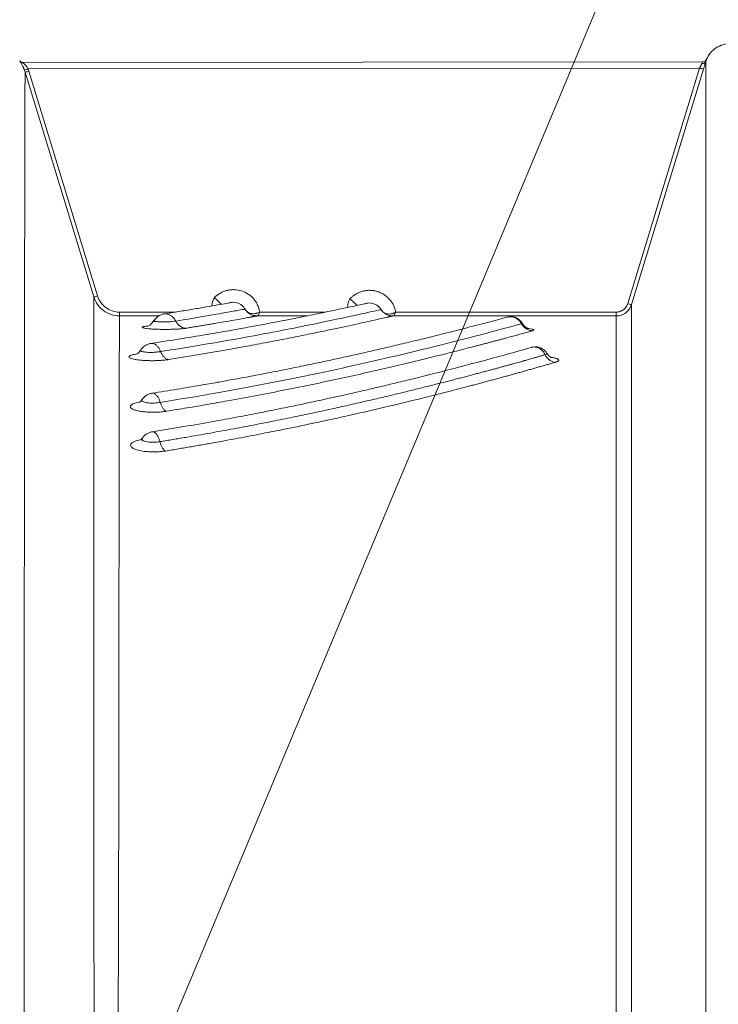
# Model space of a CAD drawing. Units: inches. Extents: x 0.3 to 36.8, y 0.2 to 16.9.
# Drawn here: x 4.2 to 4.7, y 7.3 to 8 of the extents above; entities that cross this region are included whole.
import ezdxf

# ---------------------------------------------------------------- set-up
doc = ezdxf.new("R2010")
doc.units = ezdxf.units.IN
doc.header["$MEASUREMENT"] = 0
doc.styles.add('SLDTEXTSTYLE0', font='TXT', dxfattribs={"width": 0.75})
doc.dimstyles.new('SLDDIMSTYLE3', dxfattribs={"dimtxt": 0.166667, "dimasz": 0.23622, "dimexe": 0, "dimexo": 0.0625, "dimgap": 0.041667, "dimtad": 1, "dimtoh": 1, "dimdec": 1, "dimlfac": 10, "dimrnd": 1e-09, "dimzin": 12, "dimdsep": 46, "dimtxsty": 'SLDTEXTSTYLE0', "dimsah": 1, "dimcen": 0.09, "dimadec": 0, "dimazin": 0, "dimtfac": 1, "dimtdec": 1, "dimtmove": 0, "dimatfit": 3, "dimfxl": 0, "dimtolj": 1, "dimtzin": 12, "dimarcsym": 0})

# ---------------------------------------------------------------- blocks, each defined once
blk = doc.blocks.new('*D12')
at = {"color": 7, "linetype": 'Continuous', "lineweight": 0}
for q in [(6.47707, 8.94556), (3.3487, 5.8172)]:
    blk.add_line((4.51543, 6.98392), q, dxfattribs=at)
for points in [[(4.51543, 6.98392), (4.32334, 6.84195), (4.37345, 6.79184)], [(3.3487, 5.8172), (3.54079, 5.95918), (3.49068, 6.00929)]]:
    blk.add_solid(points, dxfattribs=at)
at = {"color": 7, "linetype": 'Continuous', "lineweight": 0, "attachment_point": 1, "rotation": 45, "style": 'SLDTEXTSTYLE0'}
for s, insert, char_height in [('"', (6.03349, 9.17881), 0.16667), ('16.5', (5.72885, 8.87417), 0.166667), ('406mm', (5.73689, 8.50791), 0.166667), ('%%c', (5.55106, 8.69639), 0.166667)]:
    blk.add_mtext(s, dxfattribs=dict(at, insert=insert, char_height=char_height))
blk = doc.blocks.new('*D13')
at = {"color": 7, "linetype": 'Continuous', "lineweight": 0}
for q in [(5.26082, 9.57802), (3.68901, 5.81934)]:
    blk.add_line((4.17513, 6.98179), q, dxfattribs=at)
for points in [[(4.17513, 6.98179), (4.0513, 6.77752), (4.11668, 6.75018)], [(3.68901, 5.81934), (3.81283, 6.0236), (3.74745, 6.05094)]]:
    blk.add_solid(points, dxfattribs=at)
at = {"color": 7, "linetype": 'Continuous', "lineweight": 0, "attachment_point": 1, "rotation": 67.30619, "style": 'SLDTEXTSTYLE0'}
for s, insert, char_height in [('"', (4.762, 9.62541), 0.16667), ('12.6', (4.59578, 9.22794), 0.166667), ('320mm', (4.74224, 8.89214), 0.166667), ('%%c', (4.49878, 8.99598), 0.166667)]:
    blk.add_mtext(s, dxfattribs=dict(at, insert=insert, char_height=char_height))

msp = doc.modelspace()

# ---------------------------------------------------------------- linework, layer by layer
at = {"color": 7, "linetype": 'Continuous', "lineweight": 15}
for p, q in [((4.17862, 7.96185), (4.17858, 7.96187)), ((4.17941, 7.96164), (4.17898, 7.96173)), ((4.67969, 7.96232), (4.17975, 7.96162)), ((4.67969, 7.96232), (4.67969, 7.96232)), ((4.23182, 7.78942), (4.18132, 7.95465)), ((4.67729, 7.95765), (4.18361, 7.95697)), ((4.23464, 7.79013), (4.18414, 7.95536)), ((4.67729, 7.95765), (4.62439, 7.78456)), ((4.62721, 7.78385), (4.68012, 7.95694)), ((4.44457, 7.77829), (4.44301, 7.78013)), ((4.61592, 7.77549), (4.45167, 7.77549)), ((4.45386, 7.77829), (4.61592, 7.77829)), ((4.27611, 7.77176), (4.27603, 7.77202))]:
    msp.add_line(p, q, dxfattribs=at)
at = {"color": 8, "linetype": 'Continuous', "lineweight": 15}
for p, q in [((4.25064, 7.77829), (4.2919, 7.77829)), ((4.27976, 7.77549), (4.25064, 7.77549)), ((4.38861, 7.77549), (4.35194, 7.77549)), ((4.35385, 7.77829), (4.40231, 7.77829)), ((4.26982, 7.76788), (4.27209, 7.76822)), ((4.26982, 7.76788), (4.27155, 7.76805))]:
    msp.add_line(p, q, dxfattribs=at)
at = {"color": 7, "linetype": 'Continuous', "lineweight": 15, "flags": 128}
msp.add_lwpolyline([(4.68241, 7.96412), (4.68241, 7.96412)], dxfattribs=at)
at = {"color": 7, "linetype": 'Continuous', "lineweight": 15}
for centre, radius, start, end in [((4.17975, 7.96458), 0.00295, 214.82812, 270.07946), ((4.67969, 7.96527), 0.00295, 270.06947, 337.13457), ((4.67969, 7.96527), 0.00295, 270.07946, 337.12426), ((4.17788, 7.97062), 0.0148, 281.48735, 292.74398), ((4.1792, 7.96908), 0.01458, 278.35858, 289.81695), ((4.68225, 7.97144), 0.01466, 250.21026, 261.60972), ((4.22969, 7.8039), 0.01463, 278.37812, 289.7974), ((4.62935, 7.79834), 0.01465, 250.20232, 261.61095)]:
    msp.add_arc(centre, radius, start, end, dxfattribs=at)
for points, knots in [([(4.69964, 7.97555), (4.69794, 7.97555), (4.69617, 7.97532), (4.69267, 7.9743), (4.69094, 7.97352), (4.6878, 7.97145), (4.68638, 7.97017), (4.68403, 7.96731), (4.68309, 7.96573), (4.68241, 7.96412)], [0, 0, 0, 0, 0.25, 0.25, 0.5, 0.5, 0.75, 0.75, 1, 1, 1, 1]), ([(4.18083, 7.95611), (4.18078, 7.95626), (4.18067, 7.95656), (4.18049, 7.957), (4.18032, 7.95743), (4.18014, 7.95786), (4.17995, 7.95828), (4.17963, 7.95896), (4.17918, 7.95986), (4.17861, 7.96088), (4.17809, 7.96173), (4.17772, 7.96231), (4.17748, 7.96266), (4.17735, 7.96285), (4.17733, 7.96288), (4.17732, 7.96289)], [0, 0, 0, 0, 0.039595, 0.079177, 0.118891, 0.158881, 0.199289, 0.240254, 0.362541, 0.485645, 0.613367, 0.739194, 0.827107, 0.913448, 1, 1, 1, 1]), ([(4.17743, 7.96273), (4.17743, 7.96273), (4.17733, 7.96288), (4.17733, 7.96289), (4.17732, 7.96289)], [0, 0, 0, 0, 0.038961, 1, 1, 1, 1]), ([(4.17986, 7.96153), (4.17963, 7.96153), (4.17915, 7.96155), (4.17847, 7.9618), (4.17787, 7.96218), (4.17758, 7.96255), (4.17743, 7.96273)], [0, 0, 0, 0, 0.245698, 0.499333, 0.753349, 1, 1, 1, 1]), ([(4.17872, 7.96183), (4.17883, 7.96178), (4.17916, 7.96165), (4.17951, 7.96163), (4.17975, 7.96162)], [0, 0, 0, 0, 0.339242, 1, 1, 1, 1]), ([(4.17986, 7.96153), (4.17986, 7.96153), (4.17976, 7.96162), (4.17976, 7.96162), (4.17975, 7.96162)], [0, 0, 0, 0, 0.013788, 1, 1, 1, 1]), ([(4.67729, 7.95765), (4.67737, 7.9578), (4.67751, 7.95809), (4.67771, 7.9585), (4.67789, 7.95886), (4.67804, 7.95918), (4.67824, 7.95959), (4.67847, 7.96005), (4.67872, 7.96057), (4.67886, 7.96087), (4.67893, 7.96101)], [0, 0, 0, 0, 0.121987, 0.233403, 0.334248, 0.424528, 0.504247, 0.681239, 0.846434, 1, 1, 1, 1]), ([(4.67969, 7.96232), (4.67969, 7.96232), (4.67961, 7.9622), (4.67933, 7.96175), (4.67914, 7.96142), (4.67893, 7.96101)], [0, 0, 0, 0, 0.5, 0.5, 1, 1, 1, 1]), ([(4.68175, 7.96231), (4.68166, 7.9621), (4.68146, 7.96166), (4.68078, 7.9612), (4.6799, 7.96094), (4.67925, 7.96099), (4.67893, 7.96101)], [0, 0, 0, 0, 0.242716, 0.5, 0.757285, 1, 1, 1, 1]), ([(4.68012, 7.95694), (4.68042, 7.95794), (4.68073, 7.95894), (4.68129, 7.96077), (4.68154, 7.96161), (4.68175, 7.96231)], [0, 0, 0, 0, 0.5, 0.5, 1, 1, 1, 1]), ([(4.68241, 7.96412), (4.68241, 7.96412), (4.6824, 7.96411), (4.68238, 7.96405), (4.68234, 7.96396), (4.68229, 7.96382), (4.6822, 7.96362), (4.68209, 7.96331), (4.68193, 7.96287), (4.68181, 7.9625), (4.68175, 7.96231)], [0, 0, 0, 0, 0.102397, 0.203965, 0.305203, 0.406609, 0.508668, 0.674478, 0.83759, 1, 1, 1, 1]), ([(4.18132, 7.95465), (4.18132, 7.95464), (4.18131, 7.95462), (4.18131, 7.95455), (4.18131, 7.95444), (4.1813, 7.9543), (4.1813, 7.95414), (4.1813, 7.95394), (4.18129, 7.95372), (4.18129, 7.95346), (4.18128, 7.95319), (4.18128, 7.95288), (4.18128, 7.95256), (4.18127, 7.95221), (4.18127, 7.95184), (4.18127, 7.95145), (4.18126, 7.95103), (4.18126, 7.9506), (4.18126, 7.95015), (4.18125, 7.94969), (4.18125, 7.94921), (4.18125, 7.94871), (4.18124, 7.9482), (4.18124, 7.94768), (4.18124, 7.94714), (4.18124, 7.94659), (4.18123, 7.94603), (4.18123, 7.94546), (4.18123, 7.94489), (4.18122, 7.9443), (4.18122, 7.94371), (4.18122, 7.94311), (4.18122, 7.9425), (4.18121, 7.94189), (4.1812, 7.9387), (4.18118, 7.93244), (4.18115, 7.92206), (4.18113, 7.91209), (4.1811, 7.89916), (4.18105, 7.87708), (4.18101, 7.84841), (4.18097, 7.81897), (4.18094, 7.79773), (4.18092, 7.77503), (4.18087, 7.73803), (4.18082, 7.68625), (4.18076, 7.61996), (4.18072, 7.56028), (4.18068, 7.51065), (4.18065, 7.46868), (4.18062, 7.43065), (4.18059, 7.39139), (4.18057, 7.36242), (4.18056, 7.34451), (4.18055, 7.33796), (4.18055, 7.33093), (4.18054, 7.3234), (4.18054, 7.31538), (4.18053, 7.30685), (4.18053, 7.2978), (4.18052, 7.28823), (4.18052, 7.27813), (4.18051, 7.26749), (4.1805, 7.2563), (4.18049, 7.24456), (4.18049, 7.23225), (4.18048, 7.21936), (4.18047, 7.20589), (4.18046, 7.19183), (4.18046, 7.18219), (4.18046, 7.17729)], [0, 0, 0, 0, 0.004602, 0.009154, 0.013654, 0.018104, 0.022503, 0.026851, 0.031148, 0.035394, 0.03959, 0.043734, 0.047828, 0.051871, 0.055863, 0.059804, 0.063695, 0.067534, 0.071323, 0.075061, 0.078748, 0.082384, 0.085969, 0.089504, 0.092987, 0.09642, 0.099802, 0.103133, 0.106414, 0.109643, 0.112821, 0.115949, 0.119026, 0.122052, 0.125027, 0.165363, 0.199645, 0.227871, 0.250042, 0.298157, 0.375044, 0.406648, 0.437558, 0.468447, 0.50006, 0.580482, 0.648953, 0.705472, 0.750034, 0.781279, 0.812525, 0.843772, 0.875021, 0.879626, 0.884574, 0.889866, 0.8955, 0.901479, 0.9078, 0.914465, 0.921474, 0.928826, 0.936521, 0.944559, 0.952941, 0.961666, 0.970735, 0.980147, 0.989902, 1, 1, 1, 1]), ([(4.18132, 7.95465), (4.18124, 7.9549), (4.18109, 7.95539), (4.18092, 7.95587), (4.18083, 7.95611)], [0, 0, 0, 0, 0.497898, 1, 1, 1, 1]), ([(4.32051, 7.78897), (4.32073, 7.78918), (4.32116, 7.7896), (4.32184, 7.79019), (4.32254, 7.79075), (4.32327, 7.79128), (4.32402, 7.79177), (4.32531, 7.79254), (4.32721, 7.79345), (4.3298, 7.79428), (4.33246, 7.79474), (4.33607, 7.79486), (4.34055, 7.79409), (4.34465, 7.79212), (4.34752, 7.78993), (4.34943, 7.78801), (4.35076, 7.7862), (4.35168, 7.78465), (4.35236, 7.78331), (4.35298, 7.78178), (4.35352, 7.78005), (4.35374, 7.77888), (4.35385, 7.77829)], [0, 0, 0, 0, 0.020995, 0.041877, 0.06269, 0.083475, 0.104276, 0.125137, 0.187868, 0.250183, 0.312909, 0.375227, 0.49997, 0.624733, 0.687261, 0.749776, 0.812299, 0.843601, 0.874867, 0.916773, 0.958367, 1, 1, 1, 1]), ([(4.4202, 7.78813), (4.42042, 7.78835), (4.42084, 7.78877), (4.42151, 7.78938), (4.4222, 7.78995), (4.42292, 7.7905), (4.42366, 7.79101), (4.42493, 7.7918), (4.42681, 7.79276), (4.42937, 7.79365), (4.43202, 7.79418), (4.43472, 7.79435), (4.43743, 7.79415), (4.44007, 7.79356), (4.44261, 7.79262), (4.445, 7.79135), (4.44719, 7.78975), (4.44913, 7.78787), (4.45081, 7.78575), (4.45197, 7.78381), (4.45273, 7.78218), (4.45317, 7.7809), (4.45354, 7.7796), (4.45376, 7.77872), (4.45386, 7.77829)], [0, 0, 0, 0, 0.021007, 0.041895, 0.062705, 0.083477, 0.104251, 0.125068, 0.187688, 0.250053, 0.312556, 0.37504, 0.437333, 0.5, 0.5625, 0.62499, 0.687131, 0.749955, 0.812201, 0.874957, 0.90621, 0.937468, 0.968728, 1, 1, 1, 1]), ([(4.23279, 7.155), (4.23276, 7.15546), (4.2327, 7.15634), (4.23263, 7.15763), (4.23259, 7.15885), (4.23257, 7.16042), (4.23256, 7.16238), (4.23252, 7.16708), (4.23244, 7.17722), (4.2323, 7.19882), (4.23208, 7.24105), (4.23197, 7.28711), (4.23194, 7.331), (4.23193, 7.37346), (4.23193, 7.42395), (4.23192, 7.48029), (4.2319, 7.5299), (4.23189, 7.57768), (4.23187, 7.62293), (4.23186, 7.66609), (4.23185, 7.70175), (4.23184, 7.73266), (4.23184, 7.75202), (4.23183, 7.76414), (4.23183, 7.77057), (4.23183, 7.77606), (4.23182, 7.77951), (4.23182, 7.78155), (4.23182, 7.78258), (4.23182, 7.78358), (4.23182, 7.78454), (4.23182, 7.78545), (4.23182, 7.78631), (4.23182, 7.78708), (4.23182, 7.78778), (4.23182, 7.78838), (4.23182, 7.78886), (4.23182, 7.78923), (4.23182, 7.78936), (4.23182, 7.78942)], [0, 0, 0, 0, 0.001014, 0.001909, 0.002879, 0.003855, 0.005808, 0.007762, 0.015576, 0.031204, 0.062461, 0.124966, 0.15622, 0.187474, 0.249975, 0.312478, 0.374982, 0.428943, 0.499988, 0.571415, 0.642844, 0.706696, 0.785697, 0.812485, 0.839272, 0.86606, 0.892847, 0.899884, 0.907266, 0.914991, 0.92306, 0.931473, 0.940231, 0.949332, 0.958778, 0.968567, 0.978701, 0.989178, 1, 1, 1, 1]), ([(4.23182, 7.78942), (4.23243, 7.78743), (4.23336, 7.78553), (4.23577, 7.78211), (4.23725, 7.7806), (4.24061, 7.77811), (4.24249, 7.77714), (4.24646, 7.77583), (4.24855, 7.77549), (4.25064, 7.77549)], [0, 0, 0, 0, 0.25, 0.25, 0.5, 0.5, 0.75, 0.75, 1, 1, 1, 1]), ([(4.25064, 7.77829), (4.24887, 7.77829), (4.24709, 7.77857), (4.24371, 7.77969), (4.24212, 7.78052), (4.23926, 7.78263), (4.238, 7.78392), (4.23595, 7.78682), (4.23516, 7.78844), (4.23464, 7.79013)], [0, 0, 0, 0, 0.25, 0.25, 0.5, 0.5, 0.75, 0.75, 1, 1, 1, 1]), ([(4.43234, 7.78471), (4.43162, 7.78455), (4.43018, 7.78423), (4.4253, 7.78316), (4.41904, 7.78181), (4.41186, 7.78028), (4.4043, 7.7787), (4.39678, 7.77714), (4.38965, 7.77569), (4.38337, 7.77444), (4.37792, 7.77336), (4.37254, 7.7723), (4.36593, 7.77101), (4.35726, 7.76936), (4.34627, 7.76732), (4.33271, 7.76488), (4.31626, 7.76202), (4.29661, 7.75876), (4.28161, 7.75645), (4.27372, 7.75524)], [0, 0, 0, 0, 0.085051, 0.170192, 0.247766, 0.317777, 0.380227, 0.435118, 0.482453, 0.522236, 0.551468, 0.578437, 0.613531, 0.657337, 0.709842, 0.769863, 0.838245, 0.914965, 1, 1, 1, 1]), ([(4.44301, 7.78013), (4.44141, 7.77977), (4.43662, 7.77868), (4.42081, 7.7752), (4.40981, 7.77282), (4.38899, 7.76855), (4.38134, 7.76701), (4.36471, 7.76375), (4.35573, 7.76204), (4.32683, 7.75674), (4.30499, 7.75299), (4.28099, 7.7493)], [0, 0, 0, 0, 0.25, 0.25, 0.5, 0.5, 0.625, 0.625, 0.75, 0.75, 1, 1, 1, 1]), ([(4.33268, 7.78528), (4.33173, 7.78511), (4.32985, 7.78477), (4.32334, 7.78361), (4.315, 7.78214), (4.30521, 7.78047), (4.29473, 7.77873), (4.2869, 7.77748), (4.28319, 7.77689)], [0, 0, 0, 0, 0.193158, 0.3829, 0.558423, 0.719759, 0.866939, 1, 1, 1, 1]), ([(4.34303, 7.78047), (4.34212, 7.7803), (4.34035, 7.77997), (4.33508, 7.77903), (4.3316, 7.7784), (4.31875, 7.77613), (4.30695, 7.77408), (4.29209, 7.77169)], [0, 0, 0, 0, 0.25, 0.25, 0.5, 0.5, 1, 1, 1, 1]), ([(4.35194, 7.77549), (4.35176, 7.77549), (4.35138, 7.7755), (4.35082, 7.77554), (4.35025, 7.77562), (4.34967, 7.77573), (4.34887, 7.77594), (4.34782, 7.77631), (4.34667, 7.77689), (4.34557, 7.77763), (4.34481, 7.77828), (4.3442, 7.77891), (4.34377, 7.77941), (4.34335, 7.77996), (4.34313, 7.78032), (4.34303, 7.78047)], [0, 0, 0, 0, 0.0473541, 0.0961792, 0.146471, 0.198216, 0.2513934, 0.3689779, 0.5005735, 0.6136625, 0.749235, 0.7928389, 0.8741575, 0.9443755, 1, 1, 1, 1]), ([(4.34303, 7.78047), (4.34312, 7.78033), (4.3433, 7.78008), (4.34354, 7.77976), (4.34395, 7.77927), (4.34459, 7.77861), (4.34563, 7.77786), (4.3469, 7.77732), (4.34842, 7.77705), (4.34988, 7.77708), (4.35111, 7.7773), (4.352, 7.77753), (4.35292, 7.77786), (4.35351, 7.77814), (4.35385, 7.77829)], [0, 0, 0, 0, 0.053209, 0.095126, 0.125115, 0.249898, 0.374866, 0.499962, 0.621084, 0.750133, 0.811332, 0.875211, 0.930618, 1, 1, 1, 1]), ([(4.44301, 7.78013), (4.44313, 7.77997), (4.4433, 7.77972), (4.44353, 7.77945), (4.44366, 7.7793), (4.44375, 7.7792), (4.44382, 7.77912), (4.44388, 7.77905), (4.444, 7.77891), (4.44424, 7.77865), (4.44475, 7.77815), (4.44563, 7.77752), (4.44694, 7.77701), (4.4485, 7.77681), (4.44996, 7.77693), (4.45116, 7.77719), (4.45207, 7.77747), (4.45297, 7.77783), (4.45356, 7.77813), (4.45386, 7.77829)], [0, 0, 0, 0, 0.062525, 0.093781, 0.109403, 0.125031, 0.132857, 0.140662, 0.156282, 0.187515, 0.249968, 0.374893, 0.499855, 0.626166, 0.750011, 0.812692, 0.875101, 0.935515, 1, 1, 1, 1]), ([(4.61592, 7.77829), (4.61611, 7.77829), (4.61649, 7.7783), (4.61705, 7.77835), (4.6176, 7.77844), (4.61815, 7.77857), (4.61874, 7.77874), (4.61936, 7.77897), (4.62021, 7.77937), (4.62121, 7.78), (4.62228, 7.78093), (4.62303, 7.78183), (4.62355, 7.78262), (4.62388, 7.78324), (4.62417, 7.78389), (4.62432, 7.78434), (4.62439, 7.78456)], [0, 0, 0, 0, 0.050264, 0.100203, 0.150019, 0.199918, 0.250105, 0.312454, 0.375147, 0.500068, 0.624988, 0.74993, 0.812288, 0.875004, 0.937434, 1, 1, 1, 1]), ([(4.62721, 7.78385), (4.62721, 7.78314), (4.62721, 7.77744), (4.62721, 7.75613), (4.62722, 7.74051), (4.62722, 7.69957), (4.62722, 7.67425), (4.62723, 7.61425), (4.62723, 7.57957), (4.62724, 7.50131), (4.62723, 7.45774), (4.62725, 7.36229), (4.62728, 7.31042), (4.62731, 7.19908), (4.6273, 7.1396), (4.6273, 7.01387), (4.62731, 6.9476), (4.62732, 6.87839)], [0, 0, 0, 0, 0.125, 0.125, 0.25, 0.25, 0.375, 0.375, 0.5, 0.5, 0.625, 0.625, 0.75, 0.75, 0.875, 0.875, 1, 1, 1, 1]), ([(4.25064, 7.77549), (4.25064, 7.77546), (4.25064, 7.7754), (4.25064, 7.77525), (4.25064, 7.77507), (4.25064, 7.77485), (4.25064, 7.77459), (4.25064, 7.77429), (4.25064, 7.77394), (4.25064, 7.77356), (4.25064, 7.77314), (4.25064, 7.77268), (4.25063, 7.77218), (4.25063, 7.77164), (4.25063, 7.77106), (4.25063, 7.77045), (4.25063, 7.76979), (4.25063, 7.7691), (4.25063, 7.76837), (4.25063, 7.7676), (4.25062, 7.7668), (4.25062, 7.76596), (4.25062, 7.76508), (4.25062, 7.76416), (4.25062, 7.76321), (4.25062, 7.76222), (4.25061, 7.7612), (4.25061, 7.76014), (4.25061, 7.75904), (4.25061, 7.75791), (4.25061, 7.75675), (4.25061, 7.75554), (4.2506, 7.75431), (4.2506, 7.75304), (4.2506, 7.75173), (4.2506, 7.75039), (4.25059, 7.74902), (4.25059, 7.74761), (4.25059, 7.74617), (4.25059, 7.7447), (4.25058, 7.74319), (4.25058, 7.74165), (4.25058, 7.74008), (4.25058, 7.73847), (4.25057, 7.73683), (4.25057, 7.73516), (4.25057, 7.73346), (4.25055, 7.72535), (4.25052, 7.709), (4.25048, 7.68058), (4.25043, 7.64749), (4.25037, 7.60582), (4.2503, 7.55672), (4.25024, 7.50297), (4.25019, 7.45526), (4.25014, 7.41396), (4.2501, 7.38051), (4.25007, 7.34982), (4.25001, 7.32032), (4.24982, 7.27684), (4.24938, 7.23138), (4.2486, 7.18995), (4.2481, 7.16883), (4.24783, 7.15893), (4.24771, 7.15434), (4.24766, 7.15261), (4.24763, 7.15146), (4.24758, 7.1507), (4.24746, 7.14978), (4.24722, 7.14866), (4.24702, 7.14792), (4.24692, 7.14753)], [0, 0, 0, 0, 0.0056432, 0.0112771, 0.0169018, 0.0225171, 0.0281232, 0.03372, 0.0393075, 0.0448857, 0.0504546, 0.0560142, 0.0615646, 0.0671057, 0.0726375, 0.07816, 0.0836732, 0.0891771, 0.0946717, 0.1001571, 0.1056332, 0.1111, 0.1165575, 0.1220057, 0.1274446, 0.1328743, 0.1382946, 0.1437057, 0.1491075, 0.1545, 0.1598832, 0.1652572, 0.1706218, 0.1759772, 0.1813233, 0.1866601, 0.1919876, 0.1973058, 0.2026147, 0.2079144, 0.2132048, 0.2184858, 0.2237576, 0.2290201, 0.2342734, 0.2395173, 0.244752, 0.2499773, 0.3129302, 0.3755767, 0.4379168, 0.4999505, 0.5816956, 0.6506118, 0.7066972, 0.7499505, 0.7874721, 0.8124593, 0.8437148, 0.874972, 0.9374935, 0.9687669, 0.9844077, 0.9922293, 0.9941849, 0.9961405, 0.9966294, 0.9971175, 0.9980879, 0.9989841, 1, 1, 1, 1]), ([(4.25064, 7.77549), (4.25064, 7.77549), (4.25064, 7.77556), (4.25064, 7.77583), (4.25064, 7.77604), (4.25064, 7.77658), (4.25064, 7.77691), (4.25064, 7.77759), (4.25064, 7.77795), (4.25064, 7.77829)], [0, 0, 0, 0, 0.25, 0.25, 0.5, 0.5, 0.75, 0.75, 1, 1, 1, 1]), ([(4.5356, 7.77459), (4.53099, 7.77334), (4.52194, 7.7709), (4.50618, 7.76678), (4.49031, 7.76273), (4.47509, 7.75894), (4.46115, 7.75556), (4.44869, 7.75261), (4.43734, 7.74998), (4.4265, 7.74751), (4.41571, 7.74512), (4.40485, 7.74276), (4.3934, 7.74032), (4.38084, 7.73772), (4.36716, 7.73497), (4.35516, 7.73264), (4.34568, 7.73084), (4.33887, 7.72958), (4.33138, 7.72821), (4.3218, 7.72649), (4.30883, 7.72423), (4.29279, 7.72154), (4.28079, 7.71966), (4.27454, 7.71868)], [0, 0, 0, 0, 0.0924157, 0.1812521, 0.2604708, 0.3299897, 0.3897782, 0.4390404, 0.4815571, 0.5222597, 0.5612791, 0.5992899, 0.6374247, 0.6794367, 0.7254383, 0.7707831, 0.793267, 0.8136088, 0.8332746, 0.8613663, 0.8994642, 0.9476323, 1, 1, 1, 1]), ([(4.28323, 7.7769), (4.28233, 7.77668), (4.28053, 7.77624), (4.27815, 7.77451), (4.27659, 7.77288), (4.2761, 7.7719), (4.27604, 7.77179)], [0, 0, 0, 0, 0.316265, 0.641752, 0.960619, 1, 1, 1, 1]), ([(4.45167, 7.77549), (4.45161, 7.77548), (4.45149, 7.77545), (4.45126, 7.7754), (4.45099, 7.77533), (4.45067, 7.77526), (4.45032, 7.77518), (4.44993, 7.77509), (4.44949, 7.77499), (4.44901, 7.77488), (4.44849, 7.77476), (4.44793, 7.77463), (4.44643, 7.77429), (4.44349, 7.77362), (4.43822, 7.77242), (4.43172, 7.77097), (4.42402, 7.76927), (4.41514, 7.76735), (4.40512, 7.76522), (4.39396, 7.76289), (4.3817, 7.7604), (4.36839, 7.75777), (4.35405, 7.75502), (4.3387, 7.75218), (4.32599, 7.74992), (4.31656, 7.7483), (4.3108, 7.74732), (4.30495, 7.74634), (4.29899, 7.74536), (4.29295, 7.74438), (4.28884, 7.74373), (4.28678, 7.7434)], [0, 0, 0, 0, 0.0113564, 0.0227098, 0.0340609, 0.0454107, 0.0567602, 0.0681102, 0.0794618, 0.0908158, 0.1021731, 0.1135348, 0.1249016, 0.1873857, 0.2498089, 0.3122056, 0.3747292, 0.4372178, 0.4996852, 0.5620198, 0.6246819, 0.6873497, 0.749725, 0.8122568, 0.8748296, 0.8957277, 0.9166037, 0.9374633, 0.9583121, 0.9791558, 1, 1, 1, 1]), ([(4.35194, 7.77549), (4.35188, 7.77548), (4.35176, 7.77546), (4.35152, 7.77541), (4.35126, 7.77536), (4.35095, 7.7753), (4.3506, 7.77524), (4.35022, 7.77517), (4.3498, 7.77509), (4.34935, 7.77501), (4.34885, 7.77492), (4.34832, 7.77482), (4.34775, 7.77472), (4.34715, 7.77461), (4.3465, 7.77449), (4.34485, 7.77419), (4.34179, 7.77364), (4.33632, 7.77266), (4.32938, 7.77143), (4.32269, 7.77027), (4.31743, 7.76938), (4.31412, 7.76882), (4.31068, 7.76824), (4.3071, 7.76765), (4.30339, 7.76704), (4.30081, 7.76663), (4.29951, 7.76642)], [0, 0, 0, 0, 0.020486, 0.040951, 0.061398, 0.081828, 0.102244, 0.122646, 0.143037, 0.163419, 0.183795, 0.204164, 0.224531, 0.244896, 0.265262, 0.285631, 0.392644, 0.499872, 0.625008, 0.74988, 0.791745, 0.833517, 0.875212, 0.916846, 0.958437, 1, 1, 1, 1]), ([(4.35385, 7.77829), (4.35369, 7.77795), (4.35353, 7.77759), (4.35321, 7.77691), (4.35305, 7.77658), (4.35274, 7.77604), (4.35258, 7.77583), (4.35226, 7.77556), (4.3521, 7.77549), (4.35194, 7.77549)], [0, 0, 0, 0, 0.25, 0.25, 0.5, 0.5, 0.75, 0.75, 1, 1, 1, 1]), ([(4.45386, 7.77829), (4.4538, 7.77818), (4.45369, 7.77796), (4.45353, 7.77766), (4.45338, 7.77738), (4.45325, 7.77714), (4.45314, 7.77693), (4.45304, 7.77675), (4.45296, 7.77661), (4.45289, 7.7765), (4.45283, 7.77641), (4.4528, 7.77635), (4.45268, 7.77619), (4.4525, 7.77594), (4.45222, 7.77568), (4.45195, 7.77552), (4.45176, 7.7755), (4.45167, 7.77549)], [0, 0, 0, 0, 0.075497, 0.146453, 0.212137, 0.271938, 0.325379, 0.372109, 0.41189, 0.44457, 0.470067, 0.488339, 0.49937, 0.629247, 0.757086, 0.881115, 1, 1, 1, 1]), ([(4.54689, 7.77002), (4.54686, 7.77008), (4.54658, 7.77063), (4.54538, 7.7721), (4.54297, 7.77395), (4.54034, 7.77501), (4.53889, 7.77486), (4.53866, 7.77484)], [0, 0, 0, 0, 0.020772, 0.194695, 0.559836, 0.929279, 1, 1, 1, 1]), ([(4.61592, 7.77829), (4.61592, 7.77795), (4.61592, 7.77759), (4.61592, 7.77691), (4.61592, 7.77658), (4.61592, 7.77604), (4.61592, 7.77583), (4.61592, 7.77556), (4.61592, 7.77549), (4.61592, 7.77549)], [0, 0, 0, 0, 0.25, 0.25, 0.5, 0.5, 0.75, 0.75, 1, 1, 1, 1]), ([(4.61603, 6.87346), (4.61603, 6.87605), (4.61603, 6.88118), (4.61603, 6.88879), (4.61602, 6.89626), (4.61602, 6.90358), (4.61602, 6.91077), (4.61602, 6.91781), (4.61602, 6.92471), (4.61602, 6.93148), (4.61602, 6.93811), (4.61602, 6.9446), (4.61602, 6.95095), (4.61601, 6.95717), (4.61601, 6.96326), (4.61601, 6.96921), (4.61601, 6.97504), (4.61601, 6.98073), (4.61601, 6.98629), (4.61601, 6.99172), (4.61601, 6.99703), (4.61601, 7.00221), (4.61601, 7.01047), (4.61601, 7.02576), (4.61601, 7.05183), (4.61601, 7.08899), (4.61601, 7.13924), (4.61601, 7.19387), (4.616, 7.25046), (4.61598, 7.30295), (4.61596, 7.3503), (4.61595, 7.40509), (4.61594, 7.47805), (4.61594, 7.57552), (4.61593, 7.64635), (4.61593, 7.69039), (4.61592, 7.71239), (4.61592, 7.73118), (4.61592, 7.74264), (4.61592, 7.74906), (4.61592, 7.75177), (4.61592, 7.75434), (4.61592, 7.75676), (4.61592, 7.75903), (4.61592, 7.76116), (4.61592, 7.76314), (4.61592, 7.76498), (4.61592, 7.76667), (4.61592, 7.76821), (4.61592, 7.76961), (4.61592, 7.77086), (4.61592, 7.77197), (4.61592, 7.77292), (4.61592, 7.77374), (4.61592, 7.7744), (4.61592, 7.77492), (4.61592, 7.7753), (4.61592, 7.77543), (4.61592, 7.77549)], [0, 0, 0, 0, 0.004695, 0.009318, 0.013867, 0.018345, 0.022749, 0.027081, 0.03134, 0.035527, 0.039641, 0.043683, 0.047651, 0.051548, 0.055371, 0.059122, 0.0628, 0.066406, 0.069939, 0.0734, 0.076787, 0.080103, 0.083345, 0.092696, 0.109704, 0.134369, 0.166689, 0.212302, 0.250031, 0.291701, 0.333371, 0.36477, 0.430791, 0.531416, 0.666621, 0.708292, 0.749963, 0.791635, 0.833306, 0.842079, 0.850853, 0.859626, 0.868399, 0.877173, 0.885946, 0.894719, 0.903493, 0.912266, 0.92104, 0.929813, 0.938586, 0.94736, 0.956133, 0.964906, 0.97368, 0.982453, 0.991227, 1, 1, 1, 1]), ([(4.29951, 7.76642), (4.29937, 7.76639), (4.29908, 7.76635), (4.29861, 7.76628), (4.29811, 7.76622), (4.2974, 7.76614), (4.29644, 7.76604), (4.29518, 7.76594), (4.29381, 7.76584), (4.29186, 7.76573), (4.28922, 7.76563), (4.28586, 7.76556), (4.28243, 7.76557), (4.27908, 7.76564), (4.27594, 7.76576), (4.27315, 7.76595), (4.27081, 7.76618), (4.26903, 7.76645), (4.26786, 7.76674), (4.26744, 7.76699), (4.26744, 7.76719), (4.2676, 7.76733), (4.26792, 7.76748), (4.2684, 7.76762), (4.26902, 7.76775), (4.26956, 7.76783), (4.26982, 7.76788)], [0, 0, 0, 0, 0.015671, 0.031294, 0.046902, 0.062527, 0.0939, 0.125064, 0.156353, 0.187659, 0.25022, 0.312837, 0.375447, 0.438036, 0.500591, 0.563124, 0.625595, 0.688014, 0.750381, 0.812707, 0.843885, 0.87513, 0.9062, 0.937542, 0.968713, 1, 1, 1, 1]), ([(4.27597, 7.77203), (4.27525, 7.77102), (4.27414, 7.76945), (4.2725, 7.76832), (4.27187, 7.76811), (4.27154, 7.768)], [0, 0, 0, 0, 0.471018, 0.729538, 1, 1, 1, 1]), ([(4.54628, 7.76972), (4.54019, 7.76804), (4.53339, 7.76619), (4.51842, 7.7622), (4.51026, 7.76006), (4.48383, 7.75328), (4.46363, 7.74829), (4.41859, 7.73791), (4.39373, 7.73251), (4.34001, 7.72193), (4.31115, 7.71675), (4.28065, 7.71194)], [0, 0, 0, 0, 0.125, 0.125, 0.25, 0.25, 0.5, 0.5, 0.75, 0.75, 1, 1, 1, 1]), ([(4.29951, 7.76642), (4.2988, 7.76645), (4.29806, 7.76659), (4.29661, 7.76711), (4.29589, 7.76748), (4.29457, 7.76842), (4.29396, 7.76899), (4.2929, 7.77026), (4.29245, 7.77097), (4.29209, 7.77169)], [0, 0, 0, 0, 0.25, 0.25, 0.5, 0.5, 0.75, 0.75, 1, 1, 1, 1]), ([(4.5543, 7.76454), (4.55353, 7.76457), (4.55273, 7.7647), (4.55116, 7.76519), (4.55039, 7.76555), (4.54895, 7.76648), (4.54829, 7.76704), (4.54715, 7.7683), (4.54666, 7.769), (4.54628, 7.76972)], [0, 0, 0, 0, 0.25, 0.25, 0.5, 0.5, 0.75, 0.75, 1, 1, 1, 1]), ([(4.5506, 7.76634), (4.55061, 7.76635), (4.55062, 7.76639), (4.55036, 7.76655), (4.54972, 7.76697), (4.54838, 7.76795), (4.54742, 7.7693), (4.54691, 7.77001)], [0, 0, 0, 0, 0.086649, 0.222112, 0.361187, 0.660636, 1, 1, 1, 1]), ([(4.5543, 7.76454), (4.55371, 7.76437), (4.55253, 7.76404), (4.55071, 7.76354), (4.54886, 7.76303), (4.54696, 7.7625), (4.54503, 7.76197), (4.54306, 7.76143), (4.54105, 7.76088), (4.53901, 7.76033), (4.53692, 7.75976), (4.5348, 7.75919), (4.53263, 7.7586), (4.53043, 7.75801), (4.52819, 7.75741), (4.52592, 7.7568), (4.5236, 7.75619), (4.52125, 7.75557), (4.51885, 7.75493), (4.51642, 7.7543), (4.51395, 7.75365), (4.51144, 7.753), (4.50532, 7.75141), (4.49518, 7.74881), (4.48035, 7.7451), (4.46459, 7.74125), (4.44792, 7.73731), (4.43036, 7.73329), (4.41195, 7.72923), (4.39272, 7.72514), (4.37269, 7.72106), (4.35191, 7.71702), (4.33517, 7.71392), (4.32296, 7.71174), (4.31556, 7.71045), (4.30808, 7.70916), (4.30054, 7.70789), (4.29293, 7.70664), (4.2878, 7.70581), (4.28524, 7.7054)], [0, 0, 0, 0, 0.011868, 0.023734, 0.035598, 0.047462, 0.059325, 0.071189, 0.083055, 0.094923, 0.106794, 0.118669, 0.130549, 0.142433, 0.154324, 0.166221, 0.178126, 0.190039, 0.201961, 0.213892, 0.225834, 0.237787, 0.249752, 0.312216, 0.374682, 0.43721, 0.499653, 0.562143, 0.62467, 0.687226, 0.749732, 0.812309, 0.87484, 0.895744, 0.916625, 0.937487, 0.958334, 0.97917, 1, 1, 1, 1]), ([(4.27373, 7.75524), (4.27285, 7.75504), (4.27106, 7.75463), (4.26869, 7.75311), (4.26702, 7.75153), (4.26644, 7.75044), (4.26629, 7.75016)], [0, 0, 0, 0, 0.293381, 0.595712, 0.895678, 1, 1, 1, 1]), ([(4.55367, 7.75234), (4.54757, 7.75062), (4.5356, 7.74725), (4.51674, 7.74213), (4.49858, 7.73735), (4.48176, 7.73304), (4.46663, 7.72927), (4.45332, 7.72604), (4.44146, 7.72322), (4.43042, 7.72064), (4.41549, 7.71723), (4.39635, 7.71301), (4.37753, 7.70905), (4.36284, 7.70608), (4.35132, 7.70381), (4.33668, 7.701), (4.31867, 7.69769), (4.29778, 7.69402), (4.28257, 7.69157), (4.27476, 7.69031)], [0, 0, 0, 0, 0.0888448, 0.1742493, 0.2504641, 0.3177676, 0.3763162, 0.4253779, 0.4669018, 0.5060005, 0.5436119, 0.6237859, 0.7015922, 0.7292856, 0.7656297, 0.8113641, 0.8665799, 0.9314168, 1, 1, 1, 1]), ([(4.56496, 7.74789), (4.56479, 7.74822), (4.56402, 7.74967), (4.56157, 7.75158), (4.55848, 7.75269), (4.55576, 7.7528), (4.5544, 7.7525), (4.55373, 7.75235)], [0, 0, 0, 0, 0.085124, 0.376492, 0.684051, 0.841456, 1, 1, 1, 1]), ([(4.28678, 7.7434), (4.28657, 7.74337), (4.28615, 7.74331), (4.28548, 7.74321), (4.2848, 7.74313), (4.28385, 7.74302), (4.28262, 7.7429), (4.28106, 7.74278), (4.27945, 7.74268), (4.27723, 7.74259), (4.27438, 7.74255), (4.27097, 7.74262), (4.26771, 7.7428), (4.26473, 7.74309), (4.26215, 7.74348), (4.26009, 7.74394), (4.25863, 7.74446), (4.25783, 7.74502), (4.25769, 7.74558), (4.25816, 7.74604), (4.25885, 7.74639), (4.25952, 7.74665), (4.26034, 7.74689), (4.2613, 7.74711), (4.26238, 7.74732), (4.26319, 7.74745), (4.2636, 7.74751)], [0, 0, 0, 0, 0.0156925, 0.0313359, 0.0469627, 0.0626055, 0.0940168, 0.1252167, 0.1565379, 0.1878713, 0.2504641, 0.3130837, 0.3756731, 0.4382203, 0.5007097, 0.5631619, 0.6255532, 0.6878904, 0.7502245, 0.8125634, 0.8437338, 0.8749968, 0.9060939, 0.9374633, 0.9686744, 1, 1, 1, 1]), ([(4.26625, 7.75025), (4.26588, 7.74973), (4.26509, 7.74861), (4.26402, 7.74772), (4.264, 7.74757), (4.26399, 7.7475)], [0, 0, 0, 0, 0.299224, 0.645218, 1, 1, 1, 1]), ([(4.56371, 7.74696), (4.56353, 7.7469), (4.56313, 7.74679), (4.5625, 7.74661), (4.56178, 7.7464), (4.56098, 7.74617), (4.56011, 7.74592), (4.55914, 7.74565), (4.5581, 7.74535), (4.55696, 7.74502), (4.55575, 7.74468), (4.55444, 7.74431), (4.55304, 7.74391), (4.55156, 7.74349), (4.54998, 7.74305), (4.54831, 7.74258), (4.54655, 7.74208), (4.54469, 7.74156), (4.54273, 7.74102), (4.54068, 7.74044), (4.53852, 7.73985), (4.53626, 7.73922), (4.5339, 7.73857), (4.53143, 7.73789), (4.52885, 7.73719), (4.52615, 7.73645), (4.52335, 7.73569), (4.52043, 7.73491), (4.51739, 7.73409), (4.51424, 7.73325), (4.51096, 7.73238), (4.50756, 7.73148), (4.50403, 7.73055), (4.50037, 7.7296), (4.49657, 7.72861), (4.49265, 7.7276), (4.48859, 7.72656), (4.48438, 7.72549), (4.48004, 7.72439), (4.47555, 7.72327), (4.47091, 7.72212), (4.46613, 7.72094), (4.46119, 7.71973), (4.45609, 7.71849), (4.45084, 7.71723), (4.44543, 7.71595), (4.43985, 7.71463), (4.43411, 7.7133), (4.42819, 7.71194), (4.42211, 7.71055), (4.41585, 7.70915), (4.40942, 7.70772), (4.40281, 7.70627), (4.39601, 7.7048), (4.38903, 7.70331), (4.38187, 7.70181), (4.37451, 7.70029), (4.36696, 7.69876), (4.35922, 7.69722), (4.35128, 7.69566), (4.34314, 7.6941), (4.33479, 7.69253), (4.32625, 7.69095), (4.31749, 7.68937), (4.30853, 7.68779), (4.29936, 7.68622), (4.28999, 7.68464), (4.28362, 7.68361), (4.28042, 7.68308)], [0, 0, 0, 0, 0.00269, 0.005763, 0.009219, 0.013058, 0.017281, 0.021887, 0.026877, 0.032249, 0.038005, 0.044145, 0.050667, 0.057573, 0.064862, 0.072534, 0.08059, 0.089029, 0.097851, 0.107057, 0.116645, 0.126618, 0.136973, 0.147712, 0.158834, 0.170339, 0.182227, 0.194499, 0.207155, 0.220193, 0.233615, 0.247421, 0.26161, 0.276183, 0.291139, 0.30648, 0.322204, 0.338312, 0.354804, 0.37168, 0.388939, 0.406582, 0.424609, 0.44302, 0.461814, 0.480992, 0.500553, 0.520499, 0.540829, 0.561544, 0.582643, 0.604126, 0.625994, 0.648245, 0.670879, 0.693896, 0.717296, 0.741078, 0.765243, 0.789792, 0.814725, 0.840041, 0.865742, 0.891826, 0.918294, 0.945146, 0.972381, 1, 1, 1, 1]), ([(4.28678, 7.7434), (4.28623, 7.74351), (4.28565, 7.74371), (4.28452, 7.74435), (4.28396, 7.74478), (4.28292, 7.74584), (4.28245, 7.74646), (4.28162, 7.74781), (4.28127, 7.74855), (4.28099, 7.7493)], [0, 0, 0, 0, 0.25, 0.25, 0.5, 0.5, 0.75, 0.75, 1, 1, 1, 1]), ([(4.57102, 7.74135), (4.57032, 7.74143), (4.56959, 7.7416), (4.56816, 7.74219), (4.56745, 7.74259), (4.56615, 7.74359), (4.56555, 7.74419), (4.5645, 7.7455), (4.56406, 7.74622), (4.56371, 7.74696)], [0, 0, 0, 0, 0.25, 0.25, 0.5, 0.5, 0.75, 0.75, 1, 1, 1, 1]), ([(4.56824, 7.7448), (4.56824, 7.7448), (4.56824, 7.74481), (4.56785, 7.74502), (4.56673, 7.74574), (4.56573, 7.74708), (4.56517, 7.74783)], [0, 0, 0, 0, 0.070564, 0.206353, 0.554822, 1, 1, 1, 1]), ([(4.57102, 7.74135), (4.57005, 7.74107), (4.56811, 7.74051), (4.56515, 7.73966), (4.56217, 7.7388), (4.55915, 7.73794), (4.55611, 7.73707), (4.55303, 7.73619), (4.54992, 7.73532), (4.54678, 7.73443), (4.5436, 7.73355), (4.5404, 7.73265), (4.53716, 7.73176), (4.53389, 7.73086), (4.53059, 7.72995), (4.52726, 7.72905), (4.5239, 7.72814), (4.52051, 7.72722), (4.51708, 7.7263), (4.51362, 7.72538), (4.51014, 7.72446), (4.50662, 7.72353), (4.49835, 7.72137), (4.48503, 7.71794), (4.46493, 7.71294), (4.44276, 7.70762), (4.42177, 7.70281), (4.40367, 7.69882), (4.38879, 7.69564), (4.37365, 7.6925), (4.36043, 7.68986), (4.34928, 7.68769), (4.34026, 7.68597), (4.33117, 7.68428), (4.322, 7.68261), (4.31275, 7.68096), (4.30342, 7.67935), (4.29402, 7.67775), (4.28769, 7.67671), (4.28452, 7.67619)], [0, 0, 0, 0, 0.0139563, 0.0279, 0.0418319, 0.0557526, 0.0696628, 0.0835634, 0.097455, 0.1113383, 0.125214, 0.139083, 0.1529459, 0.1668034, 0.1806563, 0.1945053, 0.2083511, 0.2221945, 0.2360362, 0.2498769, 0.2637173, 0.2775583, 0.2914004, 0.3603808, 0.4293772, 0.5113433, 0.5934422, 0.6411586, 0.6887439, 0.7362279, 0.7836407, 0.8107556, 0.8378391, 0.8648969, 0.8919348, 0.9189583, 0.9459732, 0.9729852, 1, 1, 1, 1]), ([(4.27458, 7.71868), (4.27376, 7.7185), (4.2721, 7.71812), (4.26982, 7.71677), (4.26808, 7.71525), (4.26739, 7.7141), (4.26716, 7.7137)], [0, 0, 0, 0, 0.273142, 0.55966, 0.850421, 1, 1, 1, 1]), ([(4.2671, 7.71376), (4.26677, 7.7133), (4.26608, 7.71233), (4.26549, 7.71189), (4.26571, 7.71189), (4.26574, 7.71189)], [0, 0, 0, 0, 0.4341013, 0.9133327, 1, 1, 1, 1]), ([(4.28524, 7.7054), (4.2848, 7.70558), (4.28434, 7.70586), (4.28345, 7.70663), (4.28301, 7.70713), (4.28219, 7.7083), (4.28181, 7.70897), (4.28116, 7.71041), (4.28088, 7.71117), (4.28066, 7.71194)], [0, 0, 0, 0, 0.25, 0.25, 0.5, 0.5, 0.75, 0.75, 1, 1, 1, 1]), ([(4.27479, 7.6903), (4.274, 7.69012), (4.27238, 7.68976), (4.27014, 7.68846), (4.26838, 7.68695), (4.26765, 7.68578), (4.26738, 7.68534)], [0, 0, 0, 0, 0.265704, 0.546303, 0.833301, 1, 1, 1, 1]), ([(4.26736, 7.68545), (4.26706, 7.68505), (4.26646, 7.68426), (4.26642, 7.68412), (4.26639, 7.68405)], [0, 0, 0, 0, 0.5021, 1, 1, 1, 1]), ([(4.28042, 7.68308), (4.28062, 7.6823), (4.28087, 7.68152), (4.28145, 7.68004), (4.28179, 7.67934), (4.28252, 7.67811), (4.28292, 7.67758), (4.28372, 7.67673), (4.28413, 7.67641), (4.28452, 7.67619)], [0, 0, 0, 0, 0.25, 0.25, 0.5, 0.5, 0.75, 0.75, 1, 1, 1, 1])]:
    msp.add_open_spline(points, degree=3, knots=knots, dxfattribs=at)
for points in [[(4.17732, 7.96289), (4.17732, 7.96289), (4.17732, 7.96289), (4.17732, 7.96289)], [(4.17732, 7.96289), (4.17732, 7.96289), (4.17732, 7.96289), (4.17732, 7.96289)], [(4.68241, 7.96412), (4.68241, 7.96412), (4.68241, 7.96412), (4.68241, 7.96412)], [(4.18414, 7.95536), (4.18398, 7.9559), (4.1838, 7.95644), (4.18361, 7.95697)], [(4.61592, 7.77549), (4.61717, 7.77549), (4.61968, 7.77589), (4.62307, 7.77765), (4.62573, 7.78037), (4.62685, 7.78265), (4.62721, 7.78385)]]:
    msp.add_open_spline(points, degree=3, dxfattribs=at)
at = {"color": 8, "linetype": 'Continuous', "lineweight": 15}
for points, knots in [([(4.18361, 7.95697), (4.18322, 7.95758), (4.18244, 7.9588), (4.18118, 7.96025), (4.18023, 7.96118), (4.17995, 7.96144), (4.17986, 7.96153)], [0, 0, 0, 0, 0.2890964, 0.5809425, 0.8631648, 1, 1, 1, 1]), ([(4.68175, 7.96231), (4.68175, 7.96176), (4.68175, 7.96067), (4.68175, 7.95312), (4.68176, 7.94126), (4.68176, 7.92467), (4.68176, 7.90351), (4.68176, 7.87779), (4.68176, 7.84757), (4.68176, 7.81292), (4.68176, 7.77387), (4.68176, 7.73054), (4.68176, 7.683), (4.68176, 7.63134), (4.68176, 7.57566), (4.68176, 7.51605), (4.68176, 7.4526), (4.68176, 7.38549), (4.68176, 7.31488), (4.68176, 7.24089), (4.68177, 7.16367), (4.68177, 7.08331), (4.68177, 6.99998), (4.68177, 6.91383), (4.68177, 6.82731), (4.68177, 6.76831), (4.68177, 6.73985)], [0, 0, 0, 0, 0.041787, 0.083574, 0.125359, 0.167147, 0.208931, 0.250719, 0.292507, 0.334291, 0.376077, 0.417865, 0.459651, 0.501435, 0.543224, 0.585009, 0.626792, 0.668574, 0.710355, 0.752138, 0.793923, 0.835706, 0.877488, 0.919269, 0.96105, 1, 1, 1, 1]), ([(4.31854, 7.78277), (4.31858, 7.78311), (4.31873, 7.78437), (4.31914, 7.78605), (4.3197, 7.78783), (4.32024, 7.78859), (4.32051, 7.78897)], [0, 0, 0, 0, 0.156658, 0.577396, 0.78909, 1, 1, 1, 1]), ([(4.32564, 7.78402), (4.32557, 7.78408), (4.32521, 7.78441), (4.32434, 7.78523), (4.32274, 7.78676), (4.32139, 7.7881), (4.32051, 7.78897)], [0, 0, 0, 0, 0.056198, 0.304626, 0.548123, 1, 1, 1, 1]), ([(4.41841, 7.78168), (4.41847, 7.78225), (4.41861, 7.78365), (4.419, 7.78545), (4.41949, 7.78708), (4.41997, 7.78779), (4.4202, 7.78813)], [0, 0, 0, 0, 0.254277, 0.624921, 0.81529, 1, 1, 1, 1]), ([(4.42548, 7.7832), (4.42538, 7.78329), (4.42499, 7.78363), (4.42408, 7.78446), (4.42246, 7.78597), (4.42109, 7.78728), (4.4202, 7.78813)], [0, 0, 0, 0, 0.078835, 0.321182, 0.558744, 1, 1, 1, 1]), ([(4.33269, 7.78522), (4.33298, 7.78529), (4.334, 7.78554), (4.33582, 7.78543), (4.33803, 7.78489), (4.34005, 7.78383), (4.34182, 7.78237), (4.34263, 7.7811), (4.34303, 7.78047)], [0, 0, 0, 0, 0.0729647, 0.2590961, 0.4429202, 0.6308512, 0.8165008, 1, 1, 1, 1]), ([(4.43235, 7.78464), (4.43268, 7.78473), (4.43374, 7.78503), (4.43561, 7.78498), (4.43782, 7.7845), (4.43987, 7.7835), (4.44168, 7.78204), (4.44256, 7.78078), (4.44301, 7.78013)], [0, 0, 0, 0, 0.0835684, 0.2647838, 0.4460719, 0.627859, 0.810871, 1, 1, 1, 1]), ([(4.28322, 7.77684), (4.2837, 7.7769), (4.28487, 7.77707), (4.28679, 7.77665), (4.28886, 7.77563), (4.29076, 7.77397), (4.29165, 7.77245), (4.29209, 7.77169)], [0, 0, 0, 0, 0.139549, 0.33821, 0.552315, 0.775222, 1, 1, 1, 1]), ([(4.45167, 7.77549), (4.45074, 7.77557), (4.44889, 7.77571), (4.44648, 7.77675), (4.44521, 7.77778), (4.44457, 7.77829)], [0, 0, 0, 0, 0.335027, 0.667781, 1, 1, 1, 1]), ([(4.54629, 7.76972), (4.54583, 7.77044), (4.54492, 7.77188), (4.54294, 7.77351), (4.54068, 7.7746), (4.53829, 7.77498), (4.53654, 7.77493), (4.53571, 7.77459), (4.53561, 7.77455)], [0, 0, 0, 0, 0.1927808, 0.391576, 0.588196, 0.781122, 0.9736559, 1, 1, 1, 1]), ([(4.29209, 7.77169), (4.29139, 7.77158), (4.29003, 7.77135), (4.28734, 7.77111), (4.28508, 7.77103), (4.28335, 7.77101), (4.28167, 7.77103), (4.2801, 7.77109), (4.2787, 7.77119), (4.27753, 7.77132), (4.27668, 7.77148), (4.27609, 7.77162), (4.2761, 7.77173), (4.27611, 7.77176)], [0, 0, 0, 0, 0.168011, 0.32854, 0.407739, 0.486483, 0.564975, 0.643372, 0.72181, 0.800339, 0.879108, 0.958299, 1, 1, 1, 1]), ([(4.54688, 7.77002), (4.54686, 7.76996), (4.54685, 7.76988), (4.54649, 7.76978), (4.54634, 7.76974), (4.54629, 7.76972)], [0, 0, 0, 0, 0.658795, 0.876914, 1, 1, 1, 1]), ([(4.5505, 7.76626), (4.55128, 7.76619), (4.55311, 7.76602), (4.55465, 7.76568), (4.55556, 7.76525), (4.55535, 7.76487), (4.55456, 7.76462), (4.5543, 7.76454)], [0, 0, 0, 0, 0.171984, 0.401233, 0.594013, 0.869568, 1, 1, 1, 1]), ([(4.28099, 7.7493), (4.28065, 7.75007), (4.27998, 7.75163), (4.27853, 7.75345), (4.27689, 7.7547), (4.27524, 7.75533), (4.2742, 7.75524), (4.27373, 7.7552)], [0, 0, 0, 0, 0.2099258, 0.4205903, 0.6284348, 0.8303753, 1, 1, 1, 1]), ([(4.56372, 7.74696), (4.56331, 7.74769), (4.56248, 7.74919), (4.56068, 7.75092), (4.55862, 7.75214), (4.55645, 7.75266), (4.55475, 7.75269), (4.55389, 7.75235), (4.55369, 7.75227)], [0, 0, 0, 0, 0.187153, 0.380105, 0.570887, 0.758003, 0.944674, 1, 1, 1, 1]), ([(4.28099, 7.7493), (4.28001, 7.74915), (4.27857, 7.74893), (4.27626, 7.74873), (4.27452, 7.74865), (4.27279, 7.74866), (4.27114, 7.74873), (4.26964, 7.74886), (4.26835, 7.74905), (4.26733, 7.74929), (4.26659, 7.74956), (4.26624, 7.74987), (4.26608, 7.7501), (4.26629, 7.75023), (4.26633, 7.75026)], [0, 0, 0, 0, 0.171941, 0.25515, 0.336858, 0.418021, 0.498731, 0.579013, 0.65906, 0.739095, 0.819177, 0.899461, 0.980435, 1, 1, 1, 1]), ([(4.56502, 7.7479), (4.56511, 7.74776), (4.5653, 7.74744), (4.56428, 7.74713), (4.56372, 7.74696)], [0, 0, 0, 0, 0.446941, 1, 1, 1, 1]), ([(4.56824, 7.74507), (4.56844, 7.74504), (4.56885, 7.74498), (4.56943, 7.74487), (4.56998, 7.74476), (4.57066, 7.74461), (4.57142, 7.74441), (4.57219, 7.74416), (4.57281, 7.74389), (4.57342, 7.74352), (4.57369, 7.74313), (4.57363, 7.74275), (4.57342, 7.74246), (4.57305, 7.74217), (4.57252, 7.74189), (4.57186, 7.74161), (4.5713, 7.74144), (4.57102, 7.74135)], [0, 0, 0, 0, 0.035896, 0.071651, 0.107359, 0.143113, 0.214384, 0.286038, 0.357521, 0.428892, 0.5715, 0.642846, 0.714317, 0.785387, 0.857105, 0.928397, 1, 1, 1, 1]), ([(4.27458, 7.71864), (4.27463, 7.71866), (4.2751, 7.71885), (4.2761, 7.71856), (4.27747, 7.71775), (4.27876, 7.71626), (4.27988, 7.7143), (4.2804, 7.71272), (4.28066, 7.71194)], [0, 0, 0, 0, 0.023188, 0.217092, 0.41107, 0.608497, 0.807292, 1, 1, 1, 1]), ([(4.28524, 7.7054), (4.28398, 7.70523), (4.28141, 7.70488), (4.27652, 7.70462), (4.27174, 7.70472), (4.26748, 7.70514), (4.26415, 7.7057), (4.26121, 7.70652), (4.25911, 7.7076), (4.25829, 7.70886), (4.25921, 7.7102), (4.26175, 7.71141), (4.2646, 7.71194), (4.26589, 7.71219)], [0, 0, 0, 0, 0.0810102, 0.1655607, 0.2792286, 0.3472571, 0.4225229, 0.5050284, 0.5946979, 0.6915353, 0.7956411, 0.9071153, 1, 1, 1, 1]), ([(4.28066, 7.71194), (4.28058, 7.71193), (4.27993, 7.71182), (4.27851, 7.71162), (4.27607, 7.71138), (4.2736, 7.71137), (4.27143, 7.71155), (4.26975, 7.71181), (4.26827, 7.71221), (4.26725, 7.71276), (4.26682, 7.7133), (4.26711, 7.71364), (4.26722, 7.71377)], [0, 0, 0, 0, 0.013321, 0.115636, 0.232576, 0.385455, 0.476069, 0.57535, 0.683989, 0.802216, 0.930408, 1, 1, 1, 1]), ([(4.2748, 7.69023), (4.27491, 7.69027), (4.27539, 7.69044), (4.27634, 7.69007), (4.27757, 7.68913), (4.27873, 7.68753), (4.27973, 7.68549), (4.2802, 7.68388), (4.28042, 7.68309)], [0, 0, 0, 0, 0.054048, 0.2417198, 0.4295058, 0.620655, 0.813285, 1, 1, 1, 1]), ([(4.28452, 7.67619), (4.28375, 7.67608), (4.28136, 7.67573), (4.27745, 7.67548), (4.2729, 7.67554), (4.26856, 7.67591), (4.26414, 7.67674), (4.26054, 7.67806), (4.25871, 7.67966), (4.25875, 7.68119), (4.26005, 7.68243), (4.26238, 7.68355), (4.26473, 7.68426), (4.26649, 7.68457), (4.26674, 7.68461)], [0, 0, 0, 0, 0.0491712, 0.1515515, 0.222905, 0.3075229, 0.4052983, 0.5161445, 0.6277089, 0.725805, 0.8104896, 0.8817625, 0.9834679, 1, 1, 1, 1]), ([(4.28042, 7.68309), (4.28027, 7.68306), (4.27902, 7.68286), (4.27698, 7.6826), (4.27431, 7.68254), (4.2721, 7.68269), (4.26986, 7.68308), (4.26806, 7.68373), (4.2671, 7.68455), (4.26725, 7.68511), (4.26732, 7.68538)], [0, 0, 0, 0, 0.026386, 0.21824, 0.317165, 0.433329, 0.566038, 0.715685, 0.866538, 1, 1, 1, 1])]:
    msp.add_open_spline(points, degree=3, knots=knots, dxfattribs=at)

# ---------------------------------------------------------------- dimensions: what is measured, and where the dimension line sits
at = {"color": 7, "linetype": 'Continuous', "lineweight": 0}
for p1, p2, text, picture, middle in [((4.17513, 6.98179), (3.68901, 5.81934), '<>"\\P320mm', '*D13', (5.08957, 9.1685)), ((4.51543, 6.98392), (3.3487, 5.8172), '<>"\\P406mm', '*D12', (6.1628, 8.63129))]:
    dim = msp.add_diameter_dim_2p(p1=p1, p2=p2, text=text, dimstyle='SLDDIMSTYLE3', dxfattribs=at)
    dim.commit()
    dim.dimension.update_dxf_attribs({"geometry": picture, "text_midpoint": middle, "dimtype": 163})

doc.saveas('drawing.dxf')
